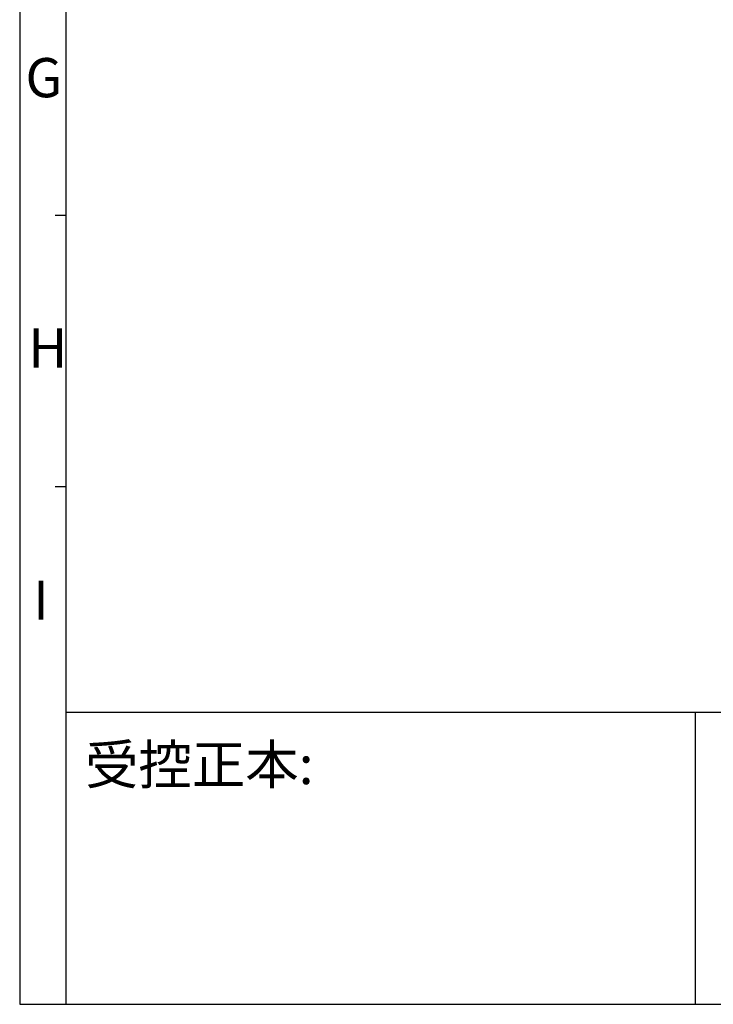
# Model space of a CAD drawing. Units: millimetres. Extents: x 4359 to 9922, y -3359 to 421.
# Drawn here: x 4359 to 5228, y -3359 to -2127 of the extents above; entities that cross this region are included whole.
import ezdxf

# ---------------------------------------------------------------- set-up
doc = ezdxf.new("R2010")
doc.units = ezdxf.units.MM
doc.layers.add('图框层', color=7, linetype='Continuous')
doc.styles.get("Standard").update_dxf_attribs({"font": 'arial.ttf'})

msp = doc.modelspace()

# ---------------------------------------------------------------- linework, layer by layer
at = {"layer": '图框层'}
for p, q in [((4359.19, 420.5), (4359.19, -3359.32)), ((4359.19, 420.5), (4359.19, -3359.32)), ((4359.19, 420.5), (4359.19, -3359.32)), ((4417.14, 346.22), (4417.14, -3051.44)), ((4417.14, 346.22), (4417.14, -3051.44)), ((4417.14, 346.22), (4417.14, -3051.44)), ((4417.14, -2371.91), (4403.66, -2371.91)), ((4417.14, -2711.68), (4403.66, -2711.68)), ((4417.14, -2711.68), (4403.66, -2711.68)), ((4417.14, -2711.68), (4403.66, -2711.68)), ((4417.14, -2993.7), (9864.27, -2993.7)), ((4417.14, -2993.7), (4417.14, -3359.32)), ((4417.14, -2993.7), (4417.14, -3359.32)), ((5205.02, -2993.7), (5205.02, -3359.32)), ((4359.19, -3359.32), (9922.21, -3359.32)), ((4397.69, -3359.32), (9864.27, -3359.32))]:
    msp.add_line(p, q, dxfattribs=at)
for p in [(4417.14, -2371.91), (4417.14, -2371.91), (4417.14, -2371.91), (4417.14, -2371.91), (4417.14, -2371.91), (4417.14, -2371.91), (4417.14, -2711.68), (4417.14, -2711.68), (4417.14, -2711.68), (4417.14, -2711.68), (4417.14, -2711.68), (4417.14, -2711.68), (4417.14, -2711.68), (4417.14, -2711.68), (4417.14, -2711.68), (4417.14, -2711.68), (4417.14, -2711.68), (4417.14, -2711.68), (4417.14, -2711.68), (4417.14, -2711.68), (4417.14, -2711.68)]:
    msp.add_point(p, dxfattribs=at)

# ---------------------------------------------------------------- texts
for s, p in [('G', (4366.43, -2224)), ('H', (4370.12, -2562.44)), ('I', (4376.07, -2878.03)), ('受控正本:', (4440.97, -3083.79))]:
    msp.add_text(s, height=49.04, dxfattribs=at).set_placement(p)

doc.saveas('drawing.dxf')
